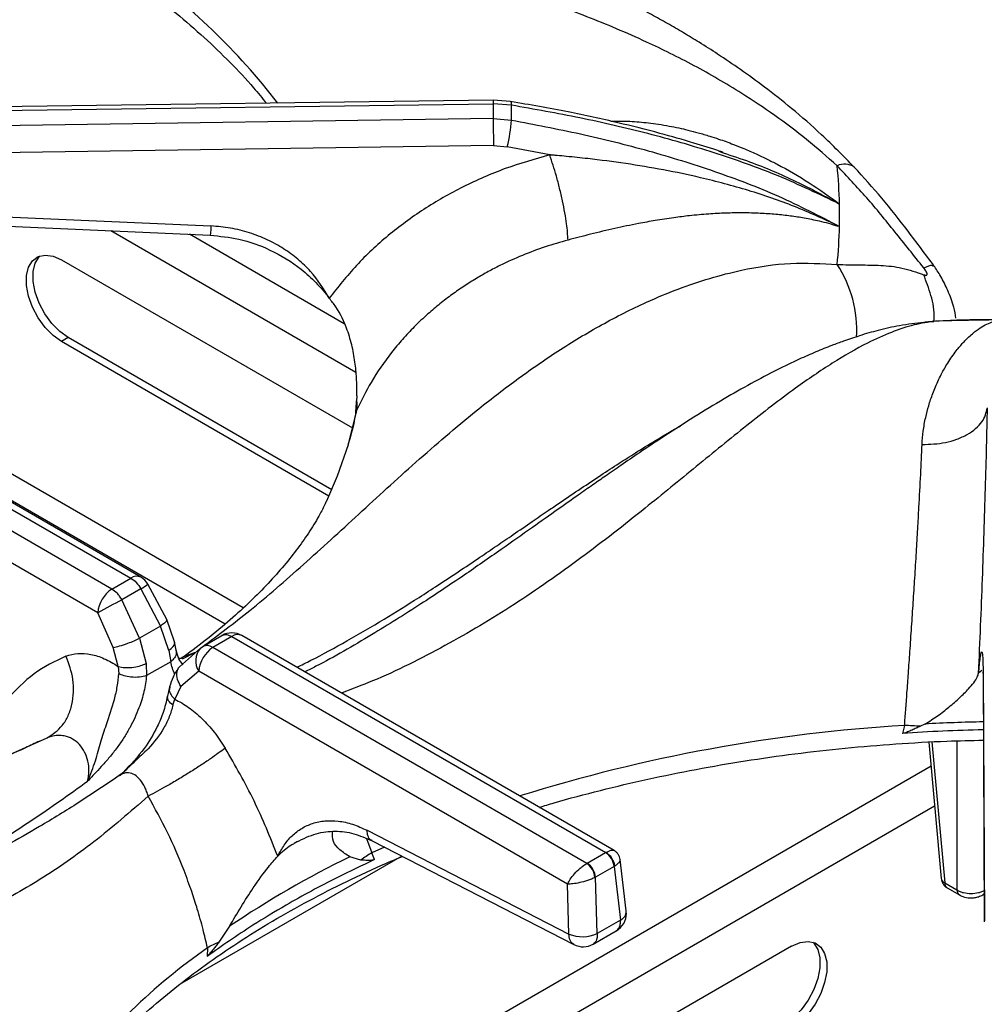
# Model space of a CAD drawing. Units: millimetres. Extents: x 5 to 429, y 5 to 292.
# Drawn here: x 349 to 359, y 244 to 255 of the extents above; entities that cross this region are included whole.
import ezdxf

# ---------------------------------------------------------------- set-up
doc = ezdxf.new("R2010")
doc.units = ezdxf.units.MM

msp = doc.modelspace()

# ---------------------------------------------------------------- linework, layer by layer
at = {"color": 7, "linetype": 'Continuous', "lineweight": 25}
for p, q in [((346.50849, 253.52174), (354.32081, 253.62896)), ((354.32159, 253.66719), (346.52639, 253.5602)), ((354.32081, 253.62896), (354.32081, 253.47567)), ((354.51055, 253.61455), (354.32081, 253.62896)), ((354.50154, 253.65337), (354.32158, 253.66718)), ((354.32081, 253.47567), (346.50849, 253.3602)), ((354.32081, 253.47567), (354.51055, 253.45988)), ((354.32445, 253.19438), (346.58705, 253.08002)), ((354.32445, 253.19438), (354.46675, 253.18264)), ((354.90997, 253.09741), (354.46675, 253.18264)), ((356.66924, 253.13493), (356.71579, 253.11912)), ((346.5347, 252.57331), (351.38264, 252.35823)), ((357.9102, 252.36017), (357.91165, 252.35245)), ((357.9102, 252.36017), (357.92683, 252.35319)), ((349.82635, 252.00517), (352.85611, 250.25612)), ((359.08331, 251.37333), (358.92472, 251.36645)), ((358.90975, 251.36143), (358.80496, 251.35399)), ((349.89706, 251.19542), (349.82635, 251.1546)), ((352.64007, 249.61192), (349.89706, 251.19542)), ((352.61097, 249.54707), (349.82635, 251.1546)), ((346.65453, 250.94041), (350.5484, 248.69252)), ((350.65256, 248.70284), (346.77679, 250.94027)), ((350.35038, 248.57821), (346.45651, 250.82609)), ((352.90044, 250.5891), (352.89844, 250.53945)), ((350.20327, 248.33207), (346.36333, 250.54883)), ((352.89017, 250.405), (352.89023, 250.40497)), ((350.35038, 248.57821), (350.5484, 248.69252)), ((350.92276, 248.26255), (350.7262, 248.631)), ((350.65364, 248.5807), (350.45562, 248.46638)), ((350.65364, 248.5807), (350.85802, 248.19447)), ((350.63701, 248.06688), (350.45562, 248.46638)), ((350.36537, 247.97186), (350.20327, 248.33207)), ((350.85802, 248.19447), (350.63701, 248.06688)), ((350.94208, 247.94026), (350.85802, 248.19447)), ((351.00173, 248.03106), (350.92276, 248.26255)), ((351.29716, 247.98057), (351.49519, 248.09489)), ((355.58035, 245.85809), (351.70458, 248.09552)), ((350.63701, 248.06688), (350.70648, 247.80426)), ((351.02076, 247.94153), (351.00173, 248.03106)), ((351.60042, 248.08521), (351.4024, 247.97089)), ((351.60042, 248.08521), (355.49429, 245.83732)), ((350.41566, 247.77384), (350.36537, 247.97186)), ((350.94208, 247.94026), (350.96385, 247.82331)), ((351.27258, 247.96229), (351.05422, 247.77057)), ((351.27256, 247.96226), (351.29716, 247.98057)), ((355.29627, 245.72301), (351.4024, 247.97089)), ((350.70648, 247.80426), (350.71187, 247.67785)), ((350.96385, 247.82331), (350.71192, 247.67788)), ((350.41566, 247.77384), (350.42149, 247.6977)), ((351.25529, 247.72475), (351.07019, 247.56497)), ((355.09523, 245.508), (351.25529, 247.72475)), ((359.42139, 247.70741), (359.4347, 245.11615)), ((359.42167, 247.71739), (359.43498, 245.12613)), ((350.9511, 247.56296), (350.92913, 247.46281)), ((351.07019, 247.56497), (351.00537, 247.43356)), ((350.98696, 247.37128), (351.00537, 247.43356)), ((358.81554, 247.17439), (358.76876, 247.15059)), ((358.60436, 247.15915), (358.58134, 247.07711)), ((358.85711, 246.98613), (358.98598, 245.56627)), ((350.45218, 246.65638), (350.4278, 246.63716)), ((353.00799, 246.06813), (355.10999, 244.98816)), ((352.2832, 245.95066), (352.24895, 245.93045)), ((353.06003, 245.95878), (355.16203, 244.8788)), ((355.29916, 245.72459), (355.49154, 245.83566)), ((355.49429, 245.83732), (355.49154, 245.83566)), ((353.37096, 245.79903), (351.05631, 244.46281)), ((352.94343, 245.75757), (352.82771, 245.792)), ((353.08496, 245.76274), (353.0556, 245.83227)), ((355.7061, 245.22859), (355.64233, 245.76417)), ((355.29916, 245.72459), (355.29627, 245.72301)), ((355.57959, 245.69165), (355.38721, 245.58059)), ((355.57959, 245.69165), (355.58644, 245.69607)), ((355.57959, 245.69165), (355.64598, 245.13406)), ((355.37999, 245.57688), (355.38721, 245.58059)), ((355.40386, 244.99429), (355.38721, 245.58059)), ((355.10999, 244.98816), (355.09523, 245.508)), ((359.02221, 245.52127), (359.14916, 245.44798)), ((359.04798, 245.46932), (359.17493, 245.39603)), ((359.41761, 245.39603), (359.43322, 245.40504)), ((355.64598, 245.13406), (355.40386, 244.99429)), ((351.57578, 245.06928), (351.4654, 244.90432)), ((355.36135, 244.88381), (355.60301, 245.02331)), ((351.34507, 244.8448), (351.34187, 244.75651)), ((357.42775, 244.8616), (355.07073, 243.50092))]:
    msp.add_line(p, q, dxfattribs=at)
at = {"color": 8, "linetype": 'Continuous', "lineweight": 25}
for p, q in [((352.89215, 250.83412), (350.34054, 252.30713)), ((352.76875, 251.34081), (351.15765, 252.27087)), ((351.71738, 248.38223), (347.21419, 250.98186)), ((347.38556, 250.61077), (351.53185, 248.21717)), ((352.89379, 250.40206), (352.90421, 250.44978)), ((351.08078, 247.86891), (351.22196, 247.92256)), ((351.08566, 247.85262), (351.22196, 247.92256)), ((359.40885, 247.72993), (359.37509, 247.7028)), ((359.42683, 247.68045), (359.42167, 247.71739)), ((349.10611, 246.77984), (349.6765, 247.03039)), ((358.88908, 246.98789), (359.02221, 245.52127)), ((359.14916, 246.99922), (359.14916, 245.44798)), ((358.87997, 246.7342), (353.08225, 243.38724)), ((358.91753, 246.32042), (353.81905, 243.37713)), ((353.00041, 245.98184), (353.0556, 245.83227)), ((353.18911, 245.8928), (353.0556, 245.83227))]:
    msp.add_line(p, q, dxfattribs=at)
at = {"color": 8, "linetype": 'Continuous', "lineweight": 25, "flags": 128}
for points in [[(354.50153, 253.65337), (354.50239, 253.6531), (354.50657, 253.64724), (354.50932, 253.63424), (354.51055, 253.61455)], [(352.81398, 250.08395), (352.81932, 250.10195), (352.90421, 250.44978)], [(359.41765, 245.39605), (359.42696, 245.40335), (359.43352, 245.41189)]]:
    msp.add_lwpolyline(points, dxfattribs=at)
at = {"color": 7, "linetype": 'Continuous', "lineweight": 25, "flags": 128}
for points in [[(346.52545, 252.47638), (348.71903, 252.37907), (351.37339, 252.2613)], [(349.82635, 251.1546), (349.73822, 251.21784), (349.6552, 251.30212), (349.58213, 251.40254), (349.52326, 251.51327), (349.482, 251.62787), (349.46075, 251.73968), (349.46075, 251.8422), (349.482, 251.92948), (349.52326, 251.99644), (349.58213, 252.0392), (349.6552, 252.05526), (349.73822, 252.04369), (349.82635, 252.00517)], [(349.89706, 251.19542), (349.80893, 251.25866), (349.72591, 251.34294), (349.65285, 251.44336), (349.59397, 251.55409), (349.55271, 251.66869), (349.53146, 251.7805), (349.53146, 251.88302), (349.55271, 251.9703), (349.59397, 252.03726), (349.60372, 252.04719)], [(358.92472, 251.36645), (358.81856, 251.35664), (358.80499, 251.354)], [(352.58802, 249.49784), (352.70073, 249.75741), (352.81398, 250.08395)], [(357.65038, 244.90361), (357.66013, 244.89369), (357.70139, 244.82673), (357.72264, 244.73945), (357.72264, 244.63693), (357.70139, 244.52512), (357.66013, 244.41052), (357.60126, 244.29979), (357.52819, 244.19937), (357.44518, 244.11509), (357.35704, 244.05185)], [(357.42775, 244.8616), (357.51589, 244.90012), (357.5989, 244.91168), (357.67197, 244.89563), (357.73084, 244.85287), (357.7721, 244.78591), (357.79335, 244.69863), (357.79335, 244.59611), (357.7721, 244.4843), (357.73084, 244.3697), (357.67197, 244.25897), (357.5989, 244.15855), (357.51589, 244.07427), (357.42775, 244.01103)]]:
    msp.add_lwpolyline(points, dxfattribs=at)
at = {"color": 8, "linetype": 'Continuous', "lineweight": 25}
for centre, radius, start, end in [((346.65049, 249.45736), 6.84985, 37.596019, 54.730654), ((354.63505, 253.6417), 0.31449, 175.351008, 182.321234), ((357.9811, 252.82917), 0.17273, 54.747133, 116.862969), ((356.86934, 251.27732), 1.23673, 356.456354, 33.296314), ((350.60893, 248.61234), 0.10047, 64.26281, 127.047216), ((350.36911, 249.06866), 0.56485, 300.246763, 309.211442), ((351.66127, 248.00181), 0.10324, 65.195351, 126.114675), ((351.41759, 247.83234), 0.19472, 138.144286, 213.538669), ((359.81258, 228.55082), 18.65025, 91.192772, 93.064472), ((359.61281, 230.34109), 16.84827, 93.43146, 107.318449), ((359.04456, 245.57634), 0.05943, 189.756289, 247.907642), ((359.08214, 245.51863), 0.06, 177.479066, 235.287306), ((359.2091, 245.44535), 0.05999, 177.478912, 235.32115), ((355.60369, 245.22734), 0.10242, 294.390739, 0.69482), ((355.24942, 239.30526), 6.7772, 125.176794, 142.49652)]:
    msp.add_arc(centre, radius, start, end, dxfattribs=at)
at = {"color": 7, "linetype": 'Continuous', "lineweight": 25}
for centre, radius, start, end in [((350.38557, 253.53722), 4.12571, 358.925851, 1.073987), ((371.89496, 253.56216), 17.57436, 180.281976, 181.199113), ((353.05691, 253.54744), 1.45628, 345.492741, 356.5528), ((352.6445, 252.46904), 5.28364, 1.271886, 5.585104), ((352.66284, 252.46975), 5.26528, 358.731555, 1.268553), ((352.64345, 252.47054), 5.28469, 354.415262, 358.727642), ((359.814, 224.05286), 27.32807, 90.422836, 91.864795), ((352.68764, 250.48087), 0.21879, 351.832055, 15.531696), ((350.5484, 248.52241), 0.20833, 31.409643, 60.002688), ((350.52474, 248.30696), 0.32245, 122.733943, 175.533767), ((356.27577, 237.22709), 12.65685, 117.376919, 118.671021), ((351.60042, 247.91509), 0.20833, 60.002688, 119.878438), ((351.57676, 247.69964), 0.32245, 122.733943, 175.533767), ((359.81149, 228.48364), 18.63411, 91.191808, 93.785197), ((358.54728, 244.48275), 2.67701, 85.254271, 88.778285), ((355.38633, 245.6724), 0.19422, 5.688457, 57.199569), ((355.40066, 245.67556), 0.18691, 6.30005, 59.937465), ((357.27649, 236.63995), 10.17603, 115.924266, 124.070236), ((353.5568, 244.95816), 1.0076, 119.82898, 127.498333), ((355.17824, 245.55834), 0.2026, 5.250071, 54.366593), ((355.19395, 245.56134), 0.19422, 5.688457, 57.199569), ((359.11047, 245.57757), 0.125, 185.186412, 240.002688), ((355.49923, 245.20395), 0.20833, 0, 6.789634), ((355.49923, 245.20395), 0.20833, 299.957339, 0), ((355.24989, 245.32835), 0.36784, 247.645821, 294.744423), ((351.92756, 243.81851), 1.18008, 113.056359, 119.577754), ((355.2571, 245.06418), 0.20833, 242.866087, 300.100836)]:
    msp.add_arc(centre, radius, start, end, dxfattribs=at)
for points, knots in [([(358.08081, 252.97021), (357.96821, 253.08474), (357.75503, 253.30157), (357.43975, 253.57441), (357.15706, 253.7979), (356.89991, 253.98466), (356.67288, 254.13812), (356.47457, 254.26428), (356.30053, 254.36979), (356.13528, 254.4658), (355.9688, 254.55871), (355.72282, 254.69074), (355.38445, 254.86106), (355.00923, 255.03638), (354.66886, 255.189), (354.36776, 255.32141), (354.07538, 255.44985), (353.81685, 255.56519), (353.63684, 255.64743), (353.51792, 255.70281), (353.42731, 255.74551), (353.31167, 255.80087), (353.16026, 255.87506), (352.9519, 255.98043), (352.67891, 256.12501), (352.33285, 256.32164), (351.94162, 256.56026), (351.66463, 256.74758), (351.52388, 256.84277)], [0, 0, 0, 0, 0.05241021, 0.09923004, 0.14091797, 0.17757668, 0.21247994, 0.24088392, 0.26508047, 0.28938517, 0.31393749, 0.3387579, 0.39843599, 0.46386735, 0.50780732, 0.55494412, 0.60412507, 0.64567962, 0.67733771, 0.68944633, 0.70206186, 0.72018336, 0.74391126, 0.77328471, 0.81802578, 0.87181688, 0.93486355, 1, 1, 1, 1]), ([(357.90305, 252.98326), (357.79762, 253.07591), (357.58567, 253.26217), (357.25154, 253.51206), (356.86, 253.7743), (356.41202, 254.03306), (355.8696, 254.30098), (355.29435, 254.54199), (354.70272, 254.75832), (354.10665, 254.96384), (353.51158, 255.17835), (352.91636, 255.43542), (352.34442, 255.75148), (351.78096, 256.143), (351.41046, 256.46477), (351.22213, 256.62833)], [0, 0, 0, 0, 0.044256151, 0.088967481, 0.134168406, 0.199041251, 0.263944904, 0.347359525, 0.430041755, 0.511223722, 0.608554838, 0.705205172, 0.801473902, 0.899086089, 1, 1, 1, 1]), ([(348.57541, 256.00186), (348.66503, 255.96414), (348.89741, 255.86633), (349.25434, 255.69525), (349.64689, 255.49075), (350.02039, 255.27529), (350.37478, 255.05007), (350.70905, 254.81553), (351.02238, 254.57231), (351.31441, 254.32113), (351.58317, 254.06232), (351.79932, 253.83341), (351.916, 253.68876), (351.95956, 253.63477)], [0, 0, 0, 0, 0.06142752, 0.15928862, 0.25711876, 0.35492126, 0.45270232, 0.55047063, 0.64823667, 0.74601498, 0.84382736, 0.94170245, 1, 1, 1, 1]), ([(356.7172, 253.12328), (356.70637, 253.12697), (356.60519, 253.16148), (356.38581, 253.22955), (356.03183, 253.33094), (355.59584, 253.44005), (355.07775, 253.5529), (354.70216, 253.61839), (354.50154, 253.65337)], [0, 0, 0, 0, 0.01526116, 0.14258941, 0.30490873, 0.50242143, 0.73422059, 1, 1, 1, 1]), ([(357.92683, 252.58632), (357.71671, 252.68728), (357.29768, 252.88863), (356.62463, 253.12587), (355.93366, 253.32455), (355.2276, 253.48817), (354.74923, 253.57248), (354.51055, 253.61455)], [0, 0, 0, 0, 0.20068048, 0.40020979, 0.6002513, 0.80054376, 1, 1, 1, 1]), ([(354.51055, 253.45987), (354.75045, 253.41424), (355.23022, 253.32298), (355.93718, 253.14673), (356.62727, 252.93271), (357.2994, 252.67862), (357.71737, 252.4619), (357.92689, 252.35326)], [0, 0, 0, 0, 0.200494374, 0.400954551, 0.60049846, 0.799741325, 1, 1, 1, 1]), ([(354.90962, 253.09727), (354.75386, 253.05293), (354.44205, 252.96417), (354.00299, 252.77109), (353.59309, 252.5378), (353.22131, 252.26292), (352.88765, 251.9539), (352.70573, 251.72176), (352.61463, 251.60553)], [0, 0, 0, 0, 0.16645597, 0.33322543, 0.50001694, 0.66645698, 0.83298094, 1, 1, 1, 1]), ([(355.10017, 252.21123), (355.09705, 252.26395), (355.09227, 252.34497), (355.0681, 252.49403), (355.04353, 252.61895), (355.01334, 252.74903), (354.96962, 252.91602), (354.9334, 253.02586), (354.90984, 253.09733)], [0, 0, 0, 0, 0.23983342, 0.36860145, 0.49999928, 0.63139709, 0.76016506, 1, 1, 1, 1]), ([(357.91027, 252.36025), (357.76095, 252.4298), (357.46112, 252.56946), (356.97988, 252.73199), (356.39599, 252.88801), (355.83402, 252.99236), (355.36435, 253.05329), (355.12549, 253.07803), (355.00478, 253.08919), (354.95168, 253.09383), (354.92832, 253.09585), (354.91805, 253.0967), (354.9131, 253.09714), (354.91092, 253.09729), (354.90995, 253.09736)], [0, 0, 0, 0, 0.16452834, 0.33037454, 0.49708715, 0.74957608, 0.87530669, 0.94520434, 0.97590062, 0.98939623, 0.9953325, 0.99794419, 0.99909307, 1, 1, 1, 1]), ([(358.80408, 251.92208), (358.70298, 252.04822), (358.50391, 252.29663), (358.21525, 252.65436), (358.00684, 252.87392), (357.90305, 252.98326)], [0, 0, 0, 0, 0.3411932, 0.67189749, 1, 1, 1, 1]), ([(358.91078, 251.94368), (358.82092, 252.06464), (358.64266, 252.30463), (358.37011, 252.64991), (358.17725, 252.86343), (358.08081, 252.97021)], [0, 0, 0, 0, 0.3369135, 0.66839906, 1, 1, 1, 1]), ([(357.91165, 252.35245), (357.88, 252.36278), (357.81571, 252.38375), (357.69921, 252.41163), (357.56621, 252.43893), (357.41496, 252.46218), (357.26267, 252.47923), (357.09673, 252.49071), (356.9226, 252.4953), (356.74329, 252.49256), (356.55868, 252.48277), (356.37861, 252.46647), (356.19268, 252.44355), (356.01547, 252.4165), (355.80969, 252.37927), (355.58532, 252.33213), (355.33962, 252.27368), (355.17854, 252.23167), (355.10026, 252.21125)], [0, 0, 0, 0, 0.03829613, 0.0777739, 0.1398036, 0.19403804, 0.25093573, 0.31065997, 0.37680053, 0.4393254, 0.50167853, 0.5709305, 0.62644992, 0.69312859, 0.75194953, 0.83546666, 0.92003857, 1, 1, 1, 1]), ([(352.61463, 251.60553), (352.55508, 251.70181), (352.46454, 251.8482), (352.2906, 252.01293), (352.14017, 252.12436), (351.97083, 252.21757), (351.78466, 252.29044), (351.58718, 252.34129), (351.45058, 252.3526), (351.38264, 252.35823)], [0, 0, 0, 0, 0.24001281, 0.36492534, 0.48780284, 0.6147446, 0.74279622, 0.87208216, 1, 1, 1, 1]), ([(351.37339, 252.2613), (351.47381, 252.25133), (351.68986, 252.22987), (352.01639, 252.11267), (352.28138, 251.94833), (352.48139, 251.7701), (352.56939, 251.6614), (352.61463, 251.60553)], [0, 0, 0, 0, 0.2040693, 0.4390266, 0.70338038, 0.84753509, 1, 1, 1, 1]), ([(355.10017, 252.21123), (355.0204, 252.1886), (354.85884, 252.14279), (354.62189, 252.05348), (354.42544, 251.96466), (354.26694, 251.88203), (354.14291, 251.81106), (354.01721, 251.732), (353.89064, 251.64441), (353.76396, 251.54772), (353.63166, 251.43603), (353.5011, 251.31268), (353.37533, 251.17891), (353.21798, 250.99007), (353.05051, 250.74989), (352.95028, 250.54429), (352.90421, 250.44978)], [0, 0, 0, 0, 0.08105986, 0.16416418, 0.24931214, 0.29502889, 0.34291484, 0.39296944, 0.44519126, 0.49957922, 0.55630419, 0.62396712, 0.686628, 0.74927827, 0.88475266, 1, 1, 1, 1]), ([(357.90305, 251.95625), (357.98236, 251.95507), (358.1406, 251.95272), (358.35873, 251.94988), (358.57896, 251.92884), (358.72832, 251.8769), (358.80408, 251.85055)], [0, 0, 0, 0, 0.24803261, 0.49485442, 0.74375582, 1, 1, 1, 1]), ([(358.80408, 251.85055), (358.80933, 251.84857), (358.81909, 251.8449), (358.8306, 251.84399), (358.83798, 251.84729), (358.84064, 251.85537), (358.83805, 251.86798), (358.83068, 251.88393), (358.81913, 251.90256), (358.80934, 251.91525), (358.80408, 251.92208)], [0, 0, 0, 0, 0.15279018, 0.28367403, 0.39657462, 0.49890763, 0.60175596, 0.71548308, 0.84692543, 1, 1, 1, 1]), ([(359.13963, 251.39797), (359.13351, 251.43591), (359.1182, 251.53078), (359.0596, 251.67985), (358.99503, 251.81021), (358.94511, 251.89447), (358.92223, 251.92727), (358.91078, 251.94368)], [0, 0, 0, 0, 0.199922548, 0.499939541, 0.757017682, 0.878438233, 1, 1, 1, 1]), ([(352.90044, 250.5891), (352.90093, 250.64293), (352.90191, 250.75071), (352.88681, 250.92341), (352.8562, 251.09939), (352.79664, 251.30492), (352.71424, 251.48117), (352.63791, 251.57646), (352.61463, 251.60553)], [0, 0, 0, 0, 0.153674681, 0.307717667, 0.473443849, 0.638996184, 0.889903053, 1, 1, 1, 1]), ([(358.78659, 250.0831), (358.78991, 250.12957), (358.79689, 250.22715), (358.82174, 250.36156), (358.85559, 250.49273), (358.89112, 250.59807), (358.92665, 250.68684), (358.95945, 250.75972), (358.99307, 250.82629), (359.02823, 250.88915), (359.06566, 250.9504), (359.1081, 251.01306), (359.14995, 251.06859), (359.18807, 251.11469), (359.22485, 251.15536), (359.26558, 251.19661), (359.30955, 251.23625), (359.36415, 251.27935), (359.4259, 251.31958), (359.49332, 251.35205), (359.54332, 251.36836), (359.57888, 251.37614), (359.59105, 251.37832), (359.59717, 251.37942)], [0, 0, 0, 0, 0.05901074, 0.12390252, 0.18276408, 0.24807467, 0.28641714, 0.32824387, 0.3735746, 0.40778028, 0.44936217, 0.49834369, 0.54484761, 0.58117883, 0.61654391, 0.65708959, 0.70489215, 0.7490827, 0.8210242, 0.89046661, 0.95236467, 0.9760434, 1, 1, 1, 1]), ([(359.81424, 251.38426), (359.57798, 251.38329), (359.33422, 251.38229), (359.09077, 251.37472), (359.08328, 251.37448)], [0, 0, 0, 0, 0.96920669, 1, 1, 1, 1]), ([(358.80496, 251.35399), (358.72163, 251.34475), (358.56792, 251.32769), (358.34217, 251.27601), (358.14666, 251.22002), (357.98552, 251.16589), (357.86054, 251.11955), (357.76355, 251.08126), (357.67982, 251.04664), (357.59439, 251.00978), (357.45934, 250.94906), (357.2628, 250.85441), (357.00282, 250.71746), (356.71424, 250.55328), (356.41496, 250.37146), (356.12072, 250.18282), (355.86683, 250.01381), (355.66092, 249.87357), (355.49922, 249.76188), (355.35107, 249.65861), (355.18755, 249.54382), (354.97805, 249.3958), (354.7107, 249.20638), (354.38442, 248.97623), (353.99783, 248.70826), (353.54865, 248.40791), (353.03452, 248.08817), (352.63033, 247.8513), (352.3984, 247.73627), (352.35993, 247.71719)], [0, 0, 0, 0, 0.04203273, 0.07753911, 0.10679892, 0.13191091, 0.14982957, 0.16199656, 0.17411123, 0.18680838, 0.20009084, 0.23493499, 0.2765323, 0.31942641, 0.36776049, 0.41456316, 0.45494509, 0.48470447, 0.50965508, 0.52992855, 0.55392772, 0.58708967, 0.62943026, 0.6809998, 0.74189078, 0.81219152, 0.89216925, 0.98211286, 1, 1, 1, 1]), ([(352.89012, 250.405), (352.89168, 250.42684), (352.89484, 250.47101), (352.89723, 250.51647), (352.89844, 250.53945)], [0, 0, 0, 0, 0.49455642, 1, 1, 1, 1]), ([(358.78659, 250.0831), (358.86927, 250.0863), (358.99634, 250.09121), (359.1512, 250.13694), (359.25878, 250.18558), (359.34712, 250.24724), (359.43509, 250.33822), (359.45468, 250.41586), (359.46742, 250.46639)], [0, 0, 0, 0, 0.23983496, 0.36860373, 0.50000097, 0.63139769, 0.76016637, 1, 1, 1, 1]), ([(359.37509, 247.7028), (359.38228, 247.86748), (359.39665, 248.19635), (359.41578, 248.68695), (359.43279, 249.16663), (359.44723, 249.62822), (359.45918, 250.06786), (359.46467, 250.33345), (359.46741, 250.46611)], [0, 0, 0, 0, 0.167025793, 0.333556915, 0.499983128, 0.666788363, 0.833550998, 1, 1, 1, 1]), ([(352.88712, 250.40347), (352.8814, 250.36974), (352.86201, 250.25534), (352.82758, 250.14167), (352.8033, 250.06151)], [0, 0, 0, 0, 0.294800334, 1, 1, 1, 1]), ([(358.60436, 247.15915), (358.60832, 247.21182), (358.61674, 247.32397), (358.63009, 247.50488), (358.64472, 247.70806), (358.66088, 247.93739), (358.67773, 248.18395), (358.69491, 248.4405), (358.71149, 248.70051), (358.72725, 248.95716), (358.74158, 249.2018), (358.75686, 249.47495), (358.77244, 249.77366), (358.78193, 249.98123), (358.78659, 250.0831)], [0, 0, 0, 0, 0.05251749, 0.11182645, 0.17793123, 0.25083522, 0.33436368, 0.41685136, 0.50051723, 0.58994683, 0.67336081, 0.7507542, 0.87767412, 1, 1, 1, 1]), ([(352.58647, 249.49698), (352.56772, 249.45804), (352.52356, 249.36632), (352.43041, 249.20952), (352.30914, 249.03147), (352.16703, 248.84896), (352.00415, 248.6629), (351.8196, 248.47384), (351.61341, 248.28262), (351.38383, 248.09034), (351.20148, 247.94837), (351.09232, 247.87121), (351.07336, 247.8578)], [0, 0, 0, 0, 0.08855653, 0.20862742, 0.32403621, 0.43622754, 0.54629459, 0.65498847, 0.76284242, 0.87024135, 0.97746637, 1, 1, 1, 1]), ([(350.5484, 248.69252), (350.56806, 248.6788), (350.60756, 248.6512), (350.63823, 248.60428), (350.65364, 248.5807)], [0, 0, 0, 0, 0.49758905, 1, 1, 1, 1]), ([(350.45562, 248.46638), (350.44777, 248.47908), (350.43246, 248.50384), (350.3974, 248.54523), (350.36885, 248.56525), (350.35038, 248.57821)], [0, 0, 0, 0, 0.27090255, 0.52820042, 1, 1, 1, 1]), ([(351.49519, 248.09489), (351.50304, 248.09848), (351.51835, 248.10549), (351.55341, 248.10642), (351.58195, 248.09354), (351.60042, 248.08521)], [0, 0, 0, 0, 0.27090135, 0.52819829, 1, 1, 1, 1]), ([(350.36537, 247.97186), (350.38581, 247.9761), (350.42829, 247.98491), (350.50944, 248.01179), (350.5829, 248.04078), (350.61943, 248.0584), (350.63701, 248.06688)], [0, 0, 0, 0, 0.27061442, 0.56233691, 0.78938454, 1, 1, 1, 1]), ([(351.4024, 247.97089), (351.38275, 247.97989), (351.34325, 247.99798), (351.31257, 247.98639), (351.29716, 247.98057)], [0, 0, 0, 0, 0.49758905, 1, 1, 1, 1]), ([(349.87242, 247.88059), (349.91235, 247.89247), (349.99231, 247.91626), (350.12881, 247.90496), (350.27173, 247.86176), (350.36762, 247.80318), (350.4157, 247.77381)], [0, 0, 0, 0, 0.24978941, 0.50023965, 0.74938654, 1, 1, 1, 1]), ([(351.09385, 247.78992), (351.07693, 247.81001), (351.04182, 247.85169), (351.02794, 247.91088), (351.02076, 247.94153)], [0, 0, 0, 0, 0.48213773, 1, 1, 1, 1]), ([(359.37509, 247.7028), (359.37812, 247.73397), (359.38413, 247.79577), (359.39253, 247.86339), (359.40025, 247.9092), (359.40714, 247.92912), (359.41295, 247.9219), (359.41744, 247.88416), (359.42061, 247.8196), (359.42132, 247.75129), (359.42167, 247.71739)], [0, 0, 0, 0, 0.12044112, 0.23875782, 0.36311286, 0.48732521, 0.61441227, 0.74133234, 0.87164648, 1, 1, 1, 1]), ([(349.87242, 247.88058), (349.75753, 247.82605), (349.52744, 247.71685), (349.34667, 247.52443), (349.25616, 247.42809)], [0, 0, 0, 0, 0.4993408, 1, 1, 1, 1]), ([(349.67649, 247.03038), (349.73333, 247.06812), (349.82083, 247.12621), (349.89769, 247.25807), (349.93819, 247.37563), (349.95459, 247.50494), (349.94789, 247.67755), (349.90214, 247.80063), (349.87242, 247.88058)], [0, 0, 0, 0, 0.239182731, 0.368185243, 0.500000271, 0.631815853, 0.760818391, 1, 1, 1, 1]), ([(350.41566, 247.77384), (350.43868, 247.76886), (350.48657, 247.75852), (350.57437, 247.76386), (350.65179, 247.78033), (350.68873, 247.79649), (350.70648, 247.80426)], [0, 0, 0, 0, 0.27040556, 0.56239174, 0.78959167, 1, 1, 1, 1]), ([(351.08161, 247.85906), (351.08162, 247.85906), (351.08163, 247.85907), (351.08142, 247.85903), (351.08109, 247.85898), (351.08061, 247.8589), (351.07989, 247.85879), (351.07861, 247.85859), (351.07636, 247.85824), (351.07242, 247.85766), (351.06571, 247.85675), (351.0567, 247.85566), (351.05084, 247.85515), (351.04782, 247.85488)], [0, 0, 0, 0, 0.00032009, 0.00276038, 0.01480727, 0.02436668, 0.04142184, 0.07180515, 0.12584401, 0.22170775, 0.39086165, 0.68654345, 1, 1, 1, 1]), ([(350.09832, 246.57998), (350.12685, 246.65027), (350.18193, 246.78594), (350.23285, 246.98519), (350.30137, 247.19246), (350.36856, 247.38611), (350.41008, 247.56614), (350.41766, 247.65356), (350.42149, 247.6977)], [0, 0, 0, 0, 0.19092611, 0.3685388, 0.5305606, 0.76248954, 0.88005854, 1, 1, 1, 1]), ([(350.71187, 247.67785), (350.68885, 247.67153), (350.641, 247.65838), (350.55352, 247.66026), (350.47629, 247.67448), (350.43929, 247.69016), (350.42149, 247.6977)], [0, 0, 0, 0, 0.27053585, 0.56235903, 0.789462, 1, 1, 1, 1]), ([(351.05422, 247.77057), (351.03001, 247.73695), (350.9871, 247.67739), (350.96202, 247.59768), (350.9511, 247.56296)], [0, 0, 0, 0, 0.5644202, 1, 1, 1, 1]), ([(358.81554, 247.17439), (358.86096, 247.20228), (358.9519, 247.25812), (359.07051, 247.35364), (359.18041, 247.4485), (359.28907, 247.55692), (359.3594, 247.645), (359.37142, 247.68929), (359.37509, 247.7028)], [0, 0, 0, 0, 0.153674681, 0.307717667, 0.473443849, 0.638996184, 0.889903053, 1, 1, 1, 1]), ([(350.71187, 247.67785), (350.70449, 247.62305), (350.68968, 247.51299), (350.6426, 247.36421), (350.59093, 247.23958), (350.53992, 247.138), (350.48085, 247.03771), (350.41272, 246.93801), (350.33782, 246.84164), (350.26091, 246.75279), (350.18103, 246.66655), (350.12742, 246.61044), (350.09832, 246.57998)], [0, 0, 0, 0, 0.13612763, 0.27341534, 0.35757119, 0.44264385, 0.52972561, 0.62084781, 0.71856149, 0.81302077, 0.898499, 1, 1, 1, 1]), ([(350.92914, 247.46281), (350.91624, 247.4072), (350.89206, 247.3029), (350.81227, 247.11592), (350.68147, 246.89516), (350.54459, 246.751), (350.46807, 246.67041)], [0, 0, 0, 0, 0.19701646, 0.36946608, 0.64754339, 1, 1, 1, 1]), ([(351.00537, 247.43356), (351.05356, 247.40735), (351.14967, 247.35507), (351.2891, 247.23528), (351.41969, 247.09243), (351.49358, 246.97988), (351.53047, 246.92368)], [0, 0, 0, 0, 0.25061389, 0.49976162, 0.75021075, 1, 1, 1, 1]), ([(350.98696, 247.37128), (350.9757, 247.33142), (350.95342, 247.25249), (350.87488, 247.09389), (350.75262, 246.93189), (350.58327, 246.78358), (350.48964, 246.68967), (350.44067, 246.64057)], [0, 0, 0, 0, 0.14828897, 0.2935889, 0.58023162, 0.78047333, 1, 1, 1, 1]), ([(358.76876, 247.15059), (358.75438, 247.14404), (358.72561, 247.13096), (358.68062, 247.11102), (358.63636, 247.0925), (358.60247, 247.07931), (358.58436, 247.07742), (358.58134, 247.07711)], [0, 0, 0, 0, 0.23696346, 0.47392302, 0.73421466, 0.9557504, 1, 1, 1, 1]), ([(349.59734, 246.99603), (349.5491, 246.97303), (349.38703, 246.89575), (349.2159, 246.82212), (349.09571, 246.77041)], [0, 0, 0, 0, 0.29764597, 1, 1, 1, 1]), ([(350.09832, 246.57998), (350.10415, 246.6142), (350.1156, 246.68149), (350.10457, 246.78644), (350.0713, 246.88327), (350.01529, 246.9648), (349.94089, 247.02362), (349.83972, 247.06038), (349.74719, 247.05693), (349.691, 247.03584), (349.67655, 247.03042)], [0, 0, 0, 0, 0.12973169, 0.25517592, 0.37679679, 0.49642905, 0.61676017, 0.74035298, 0.93323778, 1, 1, 1, 1]), ([(354.80255, 246.3071), (354.85333, 246.32277), (355.06045, 246.38671), (355.43628, 246.48538), (355.92873, 246.6025), (356.43162, 246.70471), (356.9426, 246.79293), (357.46072, 246.86655), (357.98461, 246.92567), (358.51306, 246.96941), (358.99365, 246.99726), (359.29825, 247.00383), (359.42499, 247.00656)], [0, 0, 0, 0, 0.035908017, 0.146477962, 0.257076317, 0.36770084, 0.478348359, 0.589016117, 0.69970093, 0.81039918, 0.921108018, 1, 1, 1, 1]), ([(351.53047, 246.92368), (351.48308, 246.88824), (351.41012, 246.83368), (351.27436, 246.74329), (351.1602, 246.67041), (351.04153, 246.59798), (350.89012, 246.50915), (350.79221, 246.45708), (350.7286, 246.42325)], [0, 0, 0, 0, 0.239183423, 0.368185499, 0.499999892, 0.631815258, 0.760817857, 1, 1, 1, 1]), ([(352.07727, 245.79949), (351.99955, 245.99301), (351.84431, 246.37952), (351.63499, 246.74245), (351.53047, 246.92368)], [0, 0, 0, 0, 0.50066116, 1, 1, 1, 1]), ([(350.42692, 246.63766), (350.28617, 246.54248), (350.00918, 246.35516), (349.61795, 246.11654), (349.2719, 245.9199), (348.98782, 245.76945), (348.76262, 245.65595), (348.59386, 245.57389), (348.4696, 245.5149), (348.36701, 245.46697), (348.26209, 245.41861), (348.13869, 245.36251), (347.94794, 245.27695), (347.69414, 245.16497), (347.38357, 245.02876), (346.95165, 244.83666), (346.40946, 244.58346), (345.89897, 244.31176), (345.54658, 244.1028), (345.31434, 243.95724), (345.06537, 243.79005), (344.79423, 243.59317), (344.51123, 243.36946), (344.19579, 243.09649), (343.9826, 242.87964), (343.87, 242.76511)], [0, 0, 0, 0, 0.06512477, 0.12816005, 0.18194139, 0.22667446, 0.26123717, 0.28768432, 0.30607475, 0.31981849, 0.33633302, 0.35587539, 0.37844064, 0.42692629, 0.47632223, 0.52418007, 0.6269232, 0.72056748, 0.7498023, 0.78160326, 0.82242553, 0.85909167, 0.90078143, 0.9475978, 1, 1, 1, 1]), ([(350.72868, 246.42323), (350.5411, 246.26016), (350.17188, 245.93917), (349.60772, 245.54702), (349.03722, 245.23177), (348.44114, 244.97352), (347.89082, 244.77561), (347.38998, 244.60194), (346.95575, 244.44754), (346.50246, 244.27344), (346.08233, 244.09297), (345.70405, 243.91016), (345.37248, 243.73298), (344.97934, 243.4981), (344.52919, 243.1931), (344.20738, 242.91574), (344.04775, 242.77816)], [0, 0, 0, 0, 0.10054392, 0.19791625, 0.29512166, 0.39032943, 0.48877813, 0.54952332, 0.6111787, 0.67344155, 0.73608465, 0.77936707, 0.82262727, 0.86589194, 0.93347931, 1, 1, 1, 1]), ([(351.34507, 244.8448), (351.33049, 244.90889), (351.29988, 245.04344), (351.24468, 245.23894), (351.17897, 245.44349), (351.08086, 245.71084), (350.93604, 246.04761), (350.79759, 246.29831), (350.7286, 246.42325)], [0, 0, 0, 0, 0.11925107, 0.25035682, 0.36247169, 0.49946748, 0.75057221, 1, 1, 1, 1]), ([(352.07727, 245.79949), (352.09884, 245.83932), (352.14162, 245.91832), (352.22589, 246.01482), (352.32465, 246.09148), (352.43988, 246.14439), (352.56793, 246.17109), (352.70825, 246.1678), (352.85593, 246.13764), (352.9576, 246.09117), (353.00799, 246.06813)], [0, 0, 0, 0, 0.12027716, 0.23857168, 0.3628587, 0.48705664, 0.61403831, 0.74129879, 0.87174957, 1, 1, 1, 1]), ([(352.2753, 245.94805), (352.34298, 245.98056), (352.47635, 246.04462), (352.67569, 246.06585), (352.86799, 246.04329), (352.99618, 245.98688), (353.06004, 245.95878)], [0, 0, 0, 0, 0.257866946, 0.508165008, 0.755037601, 1, 1, 1, 1]), ([(352.82771, 245.792), (352.79154, 245.81566), (352.71815, 245.86368), (352.64471, 245.95236), (352.6463, 246.0198), (352.64712, 246.0548)], [0, 0, 0, 0, 0.31843087, 0.64627267, 1, 1, 1, 1]), ([(355.64231, 245.76442), (355.64059, 245.77368), (355.63708, 245.79255), (355.62366, 245.81858), (355.60503, 245.84157), (355.58875, 245.85248), (355.58069, 245.8579)], [0, 0, 0, 0, 0.24281306, 0.49486856, 0.74960837, 1, 1, 1, 1]), ([(349.99085, 243.42967), (350.04264, 243.49317), (350.1685, 243.64746), (350.39574, 243.88573), (350.66783, 244.1444), (350.96287, 244.39521), (351.27908, 244.63781), (351.61605, 244.87155), (351.97299, 245.0958), (352.34882, 245.31019), (352.74369, 245.51339), (353.08601, 245.67603), (353.30243, 245.7662), (353.37555, 245.79667)], [0, 0, 0, 0, 0.06866709, 0.16686186, 0.26491862, 0.3628786, 0.46077589, 0.55863766, 0.65648489, 0.75433037, 0.85218453, 0.95005575, 1, 1, 1, 1]), ([(353.08496, 245.76274), (352.95581, 245.70186), (352.63687, 245.55152), (352.21552, 245.3223), (351.76014, 245.04894), (351.49791, 244.8656), (351.34187, 244.75651)], [0, 0, 0, 0, 0.20247507, 0.50000165, 0.70247682, 1, 1, 1, 1]), ([(351.57578, 245.06928), (351.61578, 245.1371), (351.69696, 245.27477), (351.83265, 245.48756), (351.96764, 245.67568), (352.0456, 245.76372), (352.07727, 245.79949)], [0, 0, 0, 0, 0.239586947, 0.486253862, 0.791227503, 1, 1, 1, 1]), ([(353.08496, 245.76274), (353.07231, 245.75974), (353.04022, 245.75212), (352.99488, 245.75575), (352.96059, 245.75696), (352.94343, 245.75757)], [0, 0, 0, 0, 0.24551717, 0.62234465, 1, 1, 1, 1]), ([(355.09523, 245.508), (355.10376, 245.52487), (355.12109, 245.55917), (355.16777, 245.61865), (355.21793, 245.66782), (355.26265, 245.70282), (355.28517, 245.71634), (355.29627, 245.72301)], [0, 0, 0, 0, 0.22803053, 0.46380541, 0.7190025, 0.8614303, 1, 1, 1, 1]), ([(355.37999, 245.57688), (355.36818, 245.57143), (355.34425, 245.56038), (355.29057, 245.54103), (355.22289, 245.52243), (355.14958, 245.50946), (355.11315, 245.50848), (355.09523, 245.508)], [0, 0, 0, 0, 0.13856181, 0.28099907, 0.53619512, 0.77196736, 1, 1, 1, 1]), ([(359.14916, 245.44798), (359.15979, 245.44221), (359.18077, 245.43082), (359.22951, 245.41559), (359.29627, 245.40748), (359.36303, 245.41559), (359.41178, 245.43082), (359.43276, 245.44221), (359.44338, 245.44798)], [0, 0, 0, 0, 0.13040035, 0.25738263, 0.49999857, 0.74260737, 0.86959386, 1, 1, 1, 1]), ([(359.1749, 245.39604), (359.18691, 245.39002), (359.2199, 245.37347), (359.27736, 245.36333), (359.33285, 245.36651), (359.37905, 245.37696), (359.40386, 245.38923), (359.41764, 245.39605)], [0, 0, 0, 0, 0.164788054, 0.452735186, 0.656772985, 0.809407815, 1, 1, 1, 1]), ([(351.4654, 244.90432), (351.45576, 244.89204), (351.4365, 244.86747), (351.40657, 244.82962), (351.37735, 244.79354), (351.35517, 244.76694), (351.34376, 244.75799), (351.34187, 244.75651)], [0, 0, 0, 0, 0.23691841, 0.47383775, 0.73416625, 0.95579858, 1, 1, 1, 1])]:
    msp.add_open_spline(points, degree=3, knots=knots, dxfattribs=at)
at = {"color": 8, "linetype": 'Continuous', "lineweight": 25}
for points, knots in [([(355.54448, 253.44816), (355.57793, 253.4491), (355.67637, 253.45186), (355.80722, 253.44384), (355.9392, 253.43083), (356.04365, 253.41688), (356.14943, 253.39919), (356.2519, 253.37866), (356.35286, 253.35541), (356.46006, 253.32751), (356.56677, 253.29615), (356.68904, 253.25633), (356.8078, 253.21336), (356.93748, 253.16135), (357.05484, 253.11013), (357.17064, 253.05531), (357.35757, 252.96015), (357.61482, 252.81259), (357.82278, 252.66178), (357.92683, 252.58632)], [0, 0, 0, 0, 0.03948118, 0.1162031, 0.15451146, 0.19587231, 0.24030012, 0.28065397, 0.31857431, 0.36177309, 0.41026714, 0.44843873, 0.51163339, 0.55705499, 0.61048091, 0.65980331, 0.70500807, 0.85239415, 1, 1, 1, 1]), ([(356.71579, 253.11912), (356.80798, 253.08885), (357.0673, 253.00371), (357.47583, 252.82912), (357.77703, 252.66696), (357.92683, 252.58632)], [0, 0, 0, 0, 0.21709192, 0.61062632, 1, 1, 1, 1]), ([(351.38264, 252.35823), (351.3816, 252.34227), (351.37943, 252.30906), (351.37644, 252.2765), (351.3743, 252.25948), (351.37366, 252.26316), (351.37352, 252.26401)], [0, 0, 0, 0, 0.28294542, 0.58911478, 0.90578363, 1, 1, 1, 1]), ([(351.29783, 247.98095), (351.46001, 248.10273), (351.80376, 248.36086), (352.34229, 248.82767), (352.91534, 249.35289), (353.51157, 249.90111), (354.06116, 250.3737), (354.55874, 250.75867), (354.99381, 251.06067), (355.44798, 251.33535), (355.86825, 251.5481), (356.24592, 251.70527), (356.57602, 251.8173), (356.96886, 251.91731), (357.41983, 251.98613), (357.74288, 251.96615), (357.90305, 251.95625)], [0, 0, 0, 0, 0.08812827, 0.18679484, 0.28542094, 0.3833088, 0.48142552, 0.54306488, 0.60571357, 0.66892853, 0.73251104, 0.77626207, 0.81992955, 0.86353847, 0.93234211, 1, 1, 1, 1]), ([(358.80408, 251.92208), (358.84131, 251.93714), (358.8974, 251.95982), (358.90035, 251.94254), (358.90134, 251.93673)], [0, 0, 0, 0, 0.663810345, 1, 1, 1, 1]), ([(358.91052, 251.37148), (358.91108, 251.3782), (358.91871, 251.46968), (358.88498, 251.63755), (358.83077, 251.78029), (358.80408, 251.85055)], [0, 0, 0, 0, 0.038703661, 0.526763336, 1, 1, 1, 1]), ([(358.92472, 251.36645), (358.85161, 251.35612), (358.70458, 251.33536), (358.46733, 251.25545), (358.18476, 251.12818), (357.85328, 250.93673), (357.43505, 250.65026), (356.96486, 250.28771), (356.44276, 249.86049), (355.87072, 249.39129), (355.24179, 248.89954), (354.54563, 248.41055), (353.81774, 247.97886), (353.21152, 247.67426), (352.84896, 247.53751), (352.74144, 247.49695)], [0, 0, 0, 0, 0.04721574, 0.09494473, 0.14322305, 0.21184694, 0.28064812, 0.36947391, 0.45758765, 0.54402598, 0.64742931, 0.75013947, 0.85247481, 0.95625141, 1, 1, 1, 1]), ([(352.27677, 247.7652), (352.32563, 247.789), (352.49944, 247.87362), (352.80247, 248.0402), (353.17767, 248.2589), (353.49325, 248.45581), (353.75036, 248.62214), (353.96183, 248.7617), (354.16599, 248.89877), (354.35638, 249.02828), (354.5382, 249.15253), (354.7169, 249.27499), (354.87777, 249.38501), (355.04681, 249.50031), (355.22959, 249.62372), (355.43648, 249.7613), (355.6253, 249.8845), (355.8142, 250.005), (356.00629, 250.12315), (356.16247, 250.2166), (356.24961, 250.26559), (356.27058, 250.27738)], [0, 0, 0, 0, 0.0365143, 0.12987287, 0.22637241, 0.31726935, 0.3665698, 0.41961205, 0.47640172, 0.52038174, 0.56319071, 0.61356204, 0.6552215, 0.68455339, 0.74106685, 0.79298531, 0.84031302, 0.88305624, 0.93484531, 0.98432079, 1, 1, 1, 1]), ([(350.91822, 248.26053), (350.9203, 248.2571), (350.925, 248.24938), (350.90129, 248.22465), (350.87208, 248.20428), (350.85802, 248.19447)], [0, 0, 0, 0, 0.29219489, 0.65938481, 1, 1, 1, 1]), ([(350.94208, 247.94026), (350.95942, 247.95414), (350.99548, 247.983), (351.01001, 248.01692), (351.00146, 248.03038), (351.00114, 248.03089)], [0, 0, 0, 0, 0.47126259, 0.98013344, 1, 1, 1, 1]), ([(351.01555, 247.94046), (351.01862, 247.93076), (351.02641, 247.90617), (351.00643, 247.86335), (350.97768, 247.83632), (350.96385, 247.82331)], [0, 0, 0, 0, 0.2527068, 0.64050097, 1, 1, 1, 1]), ([(351.00622, 247.69368), (351.00587, 247.69422), (350.98392, 247.72915), (350.97381, 247.77661), (350.96385, 247.82331)], [0, 0, 0, 0, 0.01568101, 1, 1, 1, 1]), ([(351.07019, 247.56497), (351.05579, 247.58936), (351.02587, 247.64004), (351.02615, 247.71309), (351.03961, 247.75767), (351.05409, 247.77013), (351.0544, 247.77039)], [0, 0, 0, 0, 0.340719742, 0.708015794, 0.993882343, 1, 1, 1, 1]), ([(350.95624, 247.56177), (350.95245, 247.55036), (350.9435, 247.52348), (350.96309, 247.47658), (350.99164, 247.44753), (351.00537, 247.43356)], [0, 0, 0, 0, 0.27682349, 0.65228497, 1, 1, 1, 1]), ([(350.98696, 247.37128), (350.96888, 247.3856), (350.93129, 247.41536), (350.92993, 247.44692), (350.92923, 247.4633)], [0, 0, 0, 0, 0.48107575, 1, 1, 1, 1]), ([(350.72868, 246.42327), (350.72358, 246.44001), (350.71345, 246.47318), (350.68763, 246.53324), (350.64813, 246.59701), (350.58967, 246.64925), (350.52507, 246.66978), (350.46891, 246.66403), (350.43939, 246.64166), (350.42934, 246.63405)], [0, 0, 0, 0, 0.09733952, 0.19298647, 0.37975911, 0.55999401, 0.73548782, 0.90996622, 1, 1, 1, 1]), ([(347.93539, 245.27184), (348.08246, 245.34554), (348.4239, 245.51664), (348.95365, 245.81485), (349.52892, 246.17288), (349.90663, 246.44293), (350.09832, 246.57998)], [0, 0, 0, 0, 0.20307755, 0.47145885, 0.73176328, 1, 1, 1, 1]), ([(353.06125, 245.96115), (353.05509, 245.96376), (353.03465, 245.97241), (353.01341, 246.00903), (353.00975, 246.04899), (353.00799, 246.06813)], [0, 0, 0, 0, 0.18336126, 0.60871952, 1, 1, 1, 1]), ([(352.24895, 245.93045), (352.23743, 245.92386), (352.17561, 245.8885), (352.12139, 245.83942), (352.07727, 245.79949)], [0, 0, 0, 0, 0.18632048, 1, 1, 1, 1]), ([(355.49429, 245.83732), (355.50445, 245.84291), (355.52506, 245.85425), (355.55778, 245.86462), (355.57204, 245.85962), (355.58093, 245.8565)], [0, 0, 0, 0, 0.26762682, 0.54274017, 1, 1, 1, 1]), ([(355.64167, 245.76509), (355.6405, 245.75599), (355.63867, 245.74162), (355.61485, 245.71664), (355.59583, 245.70286), (355.58644, 245.69607)], [0, 0, 0, 0, 0.46701201, 0.73716663, 1, 1, 1, 1]), ([(355.6025, 245.02421), (355.60515, 245.0254), (355.615, 245.02981), (355.62837, 245.04572), (355.6394, 245.06809), (355.64648, 245.09766), (355.64618, 245.11974), (355.64598, 245.13406)], [0, 0, 0, 0, 0.08239375, 0.30649081, 0.56046518, 0.71472086, 1, 1, 1, 1]), ([(355.16247, 244.87955), (355.16025, 244.88039), (355.15004, 244.8843), (355.1358, 244.89889), (355.12106, 244.92278), (355.11177, 244.95283), (355.11058, 244.97638), (355.10999, 244.98816)], [0, 0, 0, 0, 0.064764714, 0.298580605, 0.532385444, 0.766196567, 1, 1, 1, 1]), ([(355.40386, 244.99429), (355.40408, 244.97998), (355.40443, 244.95793), (355.39746, 244.92842), (355.38647, 244.90608), (355.37325, 244.89028), (355.36352, 244.88591), (355.36098, 244.88477)], [0, 0, 0, 0, 0.2860008, 0.44092301, 0.69570186, 0.92050238, 1, 1, 1, 1])]:
    msp.add_open_spline(points, degree=3, knots=knots, dxfattribs=at)

doc.saveas('drawing.dxf')
